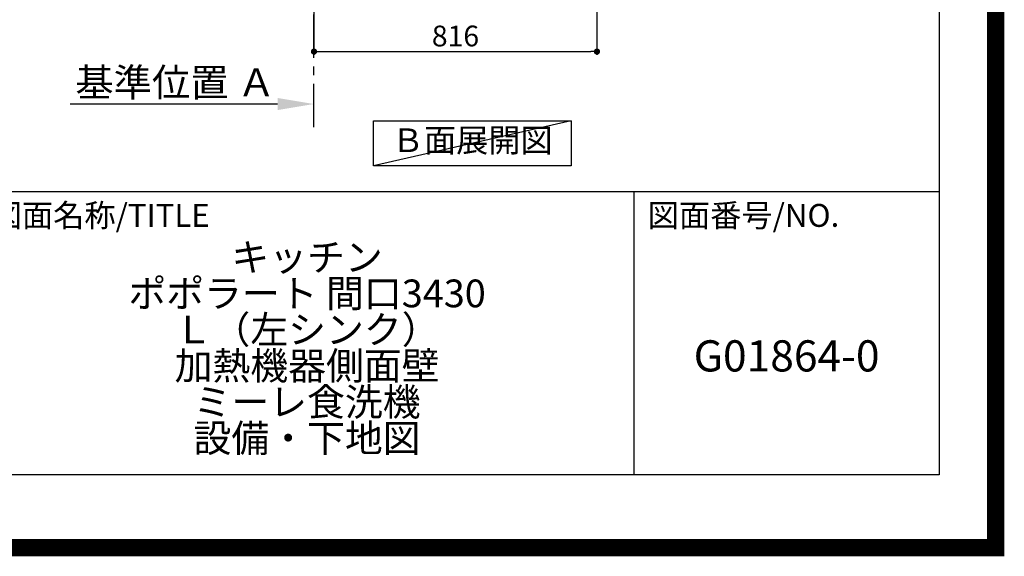
# Model space of a CAD drawing. Extents: x 0 to 26473, y -25 to 8845.
# Drawn here: x 23634 to 26473, y -25 to 1523 of the extents above; entities that cross this region are included whole.
import ezdxf

# ---------------------------------------------------------------- set-up
doc = ezdxf.new("R2010")
doc.units = 0
doc.header["$LTSCALE"] = 50
doc.header["$MEASUREMENT"] = 0
doc.linetypes.add('CENTER', pattern=[2, 1.25, -0.25, 0.25, -0.25])
doc.layers.get('0').update_dxf_attribs({"linetype": 'CONTINUOUS'})
doc.layers.get('DEFPOINTS').update_dxf_attribs({"color": 146, "linetype": 'CONTINUOUS'})
for name, color, linetype in [('111-壁仕上', 3, 'CONTINUOUS'), ('160-文字', 254, 'CONTINUOUS'), ('166-寸法B', 11, 'CONTINUOUS'), ('190-図面外枠', 5, 'CONTINUOUS'), ('191-図面内枠', 4, 'CONTINUOUS')]:
    doc.layers.add(name, color=color, linetype=linetype)
doc.styles.add('KH001', font='txt')
doc.dimstyles.new('KH1xx030', dxfattribs={"dimscale": 30, "dimtxt": 2, "dimasz": 0.6, "dimexe": 0.3, "dimexo": 1.2, "dimgap": 0.5, "dimtad": 3, "dimdec": 1, "dimdsep": 46, "dimlunit": 6, "dimtxsty": 'KH001', "dimblk": 'DOT', "dimcen": 1, "dimdle": 1, "dimclrd": 256, "dimclre": 256, "dimclrt": 256, "dimadec": 0, "dimazin": 0, "dimtfac": 1, "dimtdec": 1, "dimtix": 1, "dimtmove": 2, "dimatfit": 3, "dimldrblk": 'CLOSEDBLANK', "dimfxl": 1, "dimtolj": 1, "dimtzin": 0, "dimlwd": -1, "dimlwe": -1, "dimarcsym": 0})

# ---------------------------------------------------------------- blocks, each defined once
blk = doc.blocks.new('A$C5D946DDC')
at = {"layer": '190-図面外枠'}
for p, q in [((20519, 14349.3), (20519, 350.7)), ((20519, 350.7), (271, 350.7))]:
    blk.add_line(p, q, dxfattribs=at)
at = {"layer": 'DEFPOINTS'}
blk.add_lwpolyline([(0, 0), (20790, 0), (20790, 14700), (0, 14700)], close=True, dxfattribs=at)
blk = doc.blocks.new('*D169')
at = {"layer": '166-寸法B', "transparency": 16777216}
for p, q in [((24377.3, 1280.1), (23779.4, 1280.1)), ((24482.3, 1259), (24482.3, 1283.1))]:
    blk.add_line(p, q, dxfattribs=at)
blk.add_solid([(24377.3, 1297.6), (24377.3, 1262.6), (24482.3, 1280.1)], dxfattribs=at)
at = {"layer": 'DEFPOINTS', "color": 0, "transparency": 16777216}
for p in [(23788.4, 1466.6), (23788.4, 1280.1), (24482.3, 1229)]:
    blk.add_point(p, dxfattribs=at)
at = {"layer": '166-寸法B', "transparency": 16777216, "insert": (24082.8, 1342.6), "char_height": 81, "attachment_point": 5, "style": 'KH001'}
blk.add_mtext('\\A1;基準位置 Ａ', dxfattribs=at)
blk = doc.blocks.new('_ClosedBlank')
at = {"color": 0, "linetype": 'ByBlock', "lineweight": -2}
for p, q in [((-1, 0.167), (0, 0)), ((-1, 0.167), (-1, -0.167)), ((0, 0), (-1, -0.167))]:
    blk.add_line(p, q, dxfattribs=at)
blk = doc.blocks.new('_None')
blk = doc.blocks.new('_Dot')
at = {"color": 0, "linetype": 'ByBlock', "lineweight": -2}
blk.add_line((-0.5, 0), (-1, 0), dxfattribs=at)
at = {"color": 0, "linetype": 'ByBlock', "const_width": 0.5}
blk.add_lwpolyline([(-0.25, 0, 1), (0.25, 0, 1)], format="xyb", close=True, dxfattribs=at)
blk = doc.blocks.new('*D179')
at = {"layer": '166-寸法B', "transparency": 16777216}
for p, q in [((24482.3, 2040.4), (24482.3, 1422.4)), ((25298.3, 2040.4), (25298.3, 1422.4)), ((24500.3, 1431.4), (25280.3, 1431.4))]:
    blk.add_line(p, q, dxfattribs=at)
at = {"layer": 'DEFPOINTS', "color": 0, "transparency": 16777216}
for p in [(24482.3, 2076.4), (25298.3, 2076.4), (25298.3, 1431.4)]:
    blk.add_point(p, dxfattribs=at)
at = {"layer": '166-寸法B', "transparency": 16777216, "xscale": 18, "yscale": 18, "zscale": 18, "rotation": 180}
blk.add_blockref('_Dot', (24482.3, 1431.4), dxfattribs=at)
at = {"layer": '166-寸法B', "transparency": 16777216, "xscale": 18, "yscale": 18, "zscale": 18}
blk.add_blockref('_Dot', (25298.3, 1431.4), dxfattribs=at)
at = {"layer": '166-寸法B', "transparency": 16777216, "insert": (24890.3, 1476.4), "char_height": 60, "attachment_point": 5, "style": 'KH001'}
blk.add_mtext('\\A1;816', dxfattribs=at)

msp = doc.modelspace()

# ---------------------------------------------------------------- linework, layer by layer
at = {"layer": '111-壁仕上', "color": 253, "linetype": 'CENTER', "ltscale": 2}
msp.add_line((24482.28, 1213.75), (24482.28, 4476.36), dxfattribs=at)
at = {"layer": '160-文字'}
msp.add_lwpolyline([(24653.72, 1231.96), (25223.75, 1231.96), (25223.75, 1101.53), (24653.72, 1101.53)], close=True, dxfattribs=at)
at = {"layer": '191-図面内枠'}
for p, q in [((14136.57, 1027.33), (26285.39, 1027.33)), ((25404.96, 1027.33), (25404.96, 210.4))]:
    msp.add_line(p, q, dxfattribs=at)
at = {"layer": 'DEFPOINTS'}
msp.add_line((25223.75, 1231.96), (24653.72, 1101.53), dxfattribs=at)
at = {"layer": 'DEFPOINTS', "color": 1, "const_width": 50}
msp.add_lwpolyline([(13973.99, 0), (26447.97, 0), (26447.97, 8820), (13973.99, 8820)], close=True, dxfattribs=at)

# ---------------------------------------------------------------- block references
at = {"layer": '190-図面外枠', "xscale": 0.6000000000058208, "yscale": 0.6000000000058208, "zscale": 0.6000000000058208}
msp.add_blockref('A$C5D946DDC', (13973.99, 0), dxfattribs=at)

# ---------------------------------------------------------------- texts
at = {"layer": '160-文字', "insert": (24938.74, 1166.75), "char_height": 68, "attachment_point": 5, "style": 'KH001'}
msp.add_mtext('Ｂ面展開図', dxfattribs=at)
at = {"layer": '160-文字', "attachment_point": 5, "style": 'KH001'}
for s, insert, char_height, line_spacing_factor in [('\\Pキッチン\\Pポポラート 間口3430\\PＬ（左シンク）\\P加熱機器側面壁\\Pミーレ食洗機\\P設備・下地図', (24462.39, 618.86), 80, 0.783), ('G01864-0', (25845.17, 541.69), 90, 0.876232)]:
    msp.add_mtext(s, dxfattribs=dict(at, insert=insert, char_height=char_height, line_spacing_factor=line_spacing_factor))
at = {"layer": '191-図面内枠', "char_height": 66, "attachment_point": 4, "line_spacing_factor": 0.782827, "style": 'KH001'}
for s, insert in [('図面名称/TITLE', (23550.04, 950.16)), ('図面番号/NO.', (25444.7, 950.16))]:
    msp.add_mtext(s, dxfattribs=dict(at, insert=insert))

# ---------------------------------------------------------------- dimensions: what is measured, and where the dimension line sits
at = {"layer": '166-寸法B'}
dim = msp.add_linear_dim(base=(25298.28, 1431.36), p1=(24482.28, 2076.36), p2=(25298.28, 2076.36), angle=180, dimstyle='KH1xx030', dxfattribs=at)
dim.commit()
dim.dimension.update_dxf_attribs({"geometry": '*D179', "text_midpoint": (24890.28, 1476.36)})
dim = msp.add_linear_dim(base=(23788.36, 1280.11), p1=(24482.28, 1228.98), p2=(23788.36, 1466.59), text='基準位置 Ａ', dimstyle='KH1xx030', override={"dimtxt": 2.7, "dimasz": 3.5, "dimexe": 0.1, "dimexo": 1, "dimblk2": 'None', "dimsah": 1, "dimdle": 0.3, "dimse2": 1}, dxfattribs=at)
dim.commit()
dim.dimension.update_dxf_attribs({"geometry": '*D169', "text_midpoint": (24082.82, 1342.6)})

doc.saveas('drawing.dxf')
